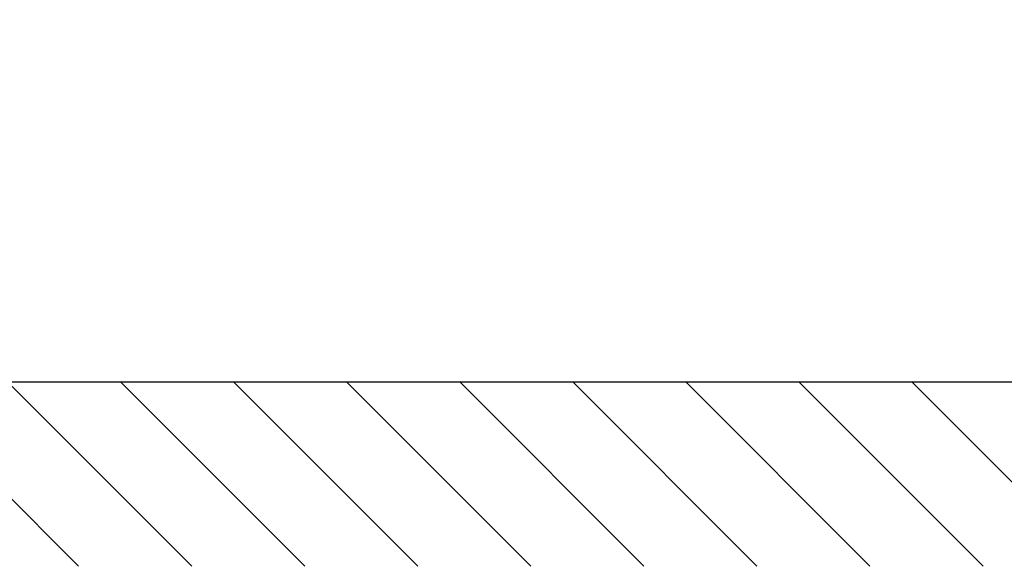
# Model space of a CAD drawing. Units: millimetres. Extents: x 0 to 841, y 0 to 594.
# Drawn here: x 103 to 153, y 164 to 191 of the extents above; entities that cross this region are included whole.
import ezdxf

# ---------------------------------------------------------------- set-up
doc = ezdxf.new("R2010")
doc.units = ezdxf.units.MM
doc.header["$LTSCALE"] = 46.255
doc.layers.get('0').update_dxf_attribs({"linetype": 'CONTINUOUS'})
doc.styles.get("Standard").update_dxf_attribs({"font": 'txt', "width": 0.8})
doc.dimstyles.new('DIMSTYLE_1', dxfattribs={"dimtxt": 3.5, "dimasz": 3.5, "dimexe": 0.18, "dimexo": 0.0625, "dimgap": 0.09, "dimtad": 1, "dimlfac": 2, "dimdsep": 46, "dimtxsty": 'STANDARD', "dimblk": '_FILLED', "dimblk1": '_FILLED', "dimblk2": '_FILLED', "dimcen": 0.09, "dimclrt": 5, "dimadec": 0, "dimazin": 0, "dimtol": 1, "dimtp": 0.01, "dimtm": 0.01, "dimtfac": 1, "dimtofl": 0, "dimtmove": 0, "dimatfit": 3, "dimldrblk": '_FILLED', "dimfxl": 1, "dimtolj": 1, "dimarcsym": 0})

# ---------------------------------------------------------------- blocks, each defined once
blk = doc.blocks.new('_FILLED')
at = {"color": 0, "linetype": 'BYBLOCK'}
blk.add_solid([(0, 0), (-1, 0.143), (-1, -0.143)], dxfattribs=at)
blk = doc.blocks.new('*D1')
at = {"color": 2, "linetype": 'CONTINUOUS'}
for p, q in [((178.615, 204.156), (178.615, 258.589)), ((133.187, 235.191), (177.74, 235.191)), ((177.74, 235.191), (179.615, 235.191)), ((178.615, 235.191), (178.615, 204.156)), ((178.615, 173.121), (178.615, 204.156)), ((164.367, 173.121), (177.74, 173.121)), ((177.74, 173.121), (179.615, 173.121))]:
    blk.add_line(p, q, dxfattribs=at)
at = {"color": 2, "linetype": 'CONTINUOUS', "xscale": 3.5, "yscale": 3.5, "zscale": 3.5}
for p, rotation in [((178.615, 235.191), 90), ((178.615, 173.121), 270)]:
    blk.add_blockref('_FILLED', p, dxfattribs=dict(at, rotation=rotation))

msp = doc.modelspace()

# ---------------------------------------------------------------- linework, layer by layer
at = {"color": 7, "linetype": 'CONTINUOUS'}
msp.add_line((164.3665, 173.1209), (77.2643, 173.1209), dxfattribs=at)
at = {"color": 2, "linetype": 'CONTINUOUS'}
for p, q in [((106.3797, 163.9209), (97.1797, 173.1209)), ((112.0366, 163.9209), (102.8366, 173.1209)), ((117.6934, 163.9209), (108.4934, 173.1209)), ((123.3503, 163.9209), (114.1503, 173.1209)), ((129.0072, 163.9209), (119.8072, 173.1209)), ((134.664, 163.9209), (125.464, 173.1209)), ((140.3209, 163.9209), (131.1209, 173.1209)), ((145.9777, 163.9209), (136.7777, 173.1209)), ((151.6346, 163.9209), (142.4346, 173.1209)), ((157.2914, 163.9209), (148.0914, 173.1209))]:
    msp.add_line(p, q, dxfattribs=at)

# ---------------------------------------------------------------- dimensions: what is measured, and where the dimension line sits
dim = msp.add_linear_dim(base=(178.6148, 235.1915), p1=(164.3665, 173.1209), p2=(133.1872, 235.1915), angle=90, text='MIN 100\\PAIR SPACE INLET', dimstyle='DIMSTYLE_1', dxfattribs=at)
dim.commit()
dim.dimension.update_dxf_attribs({"geometry": '*D1', "text_midpoint": (177.7398, 238.9891), "dimtype": 160})

doc.saveas('drawing.dxf')
